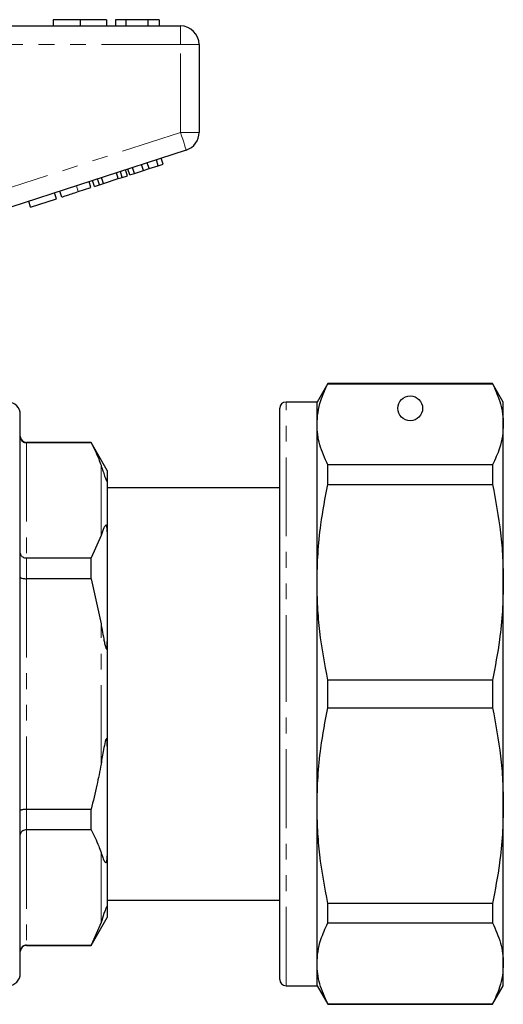
# Model space of a CAD drawing. Units: millimetres. Extents: x 153 to 254, y 86 to 262.
# Drawn here: x 215 to 254, y 177 to 257 of the extents above; entities that cross this region are included whole.
import ezdxf

# ---------------------------------------------------------------- set-up
doc = ezdxf.new("R2010")
doc.units = ezdxf.units.MM
doc.linetypes.add('PHANTOM', pattern=[12.7, 6.35, -1.27, 1.27, -1.27, 1.27, -1.27])

msp = doc.modelspace()

# ---------------------------------------------------------------- linework, layer by layer
at = {"color": 7, "linetype": 'Continuous', "lineweight": 25}
for p, q in [((209.889, 256.145), (227.592, 256.145)), ((217.348, 256.645), (217.348, 256.145)), ((219.502, 256.645), (219.502, 256.145)), ((221.643, 256.645), (221.643, 256.145)), ((223.182, 256.645), (222.348, 256.645)), ((222.348, 256.645), (222.348, 256.145)), ((224.974, 256.645), (223.182, 256.645)), ((223.182, 256.645), (223.182, 256.145)), ((224.974, 256.645), (224.974, 256.145)), ((225.874, 256.645), (224.974, 256.645)), ((225.874, 256.645), (225.874, 256.145)), ((229.092, 254.645), (229.092, 247.572)), ((228.055, 246.145), (210.353, 240.394)), ((225.072, 244.65), (224.918, 245.126)), ((225.804, 244.888), (225.65, 245.364)), ((226.188, 245.013), (226.034, 245.489)), ((222.583, 243.842), (222.428, 244.317)), ((222.902, 243.945), (222.748, 244.421)), ((223.312, 244.079), (223.158, 244.554)), ((223.5, 244.14), (223.345, 244.615)), ((223.5, 244.14), (223.884, 244.264)), ((223.884, 244.264), (223.729, 244.74)), ((223.884, 244.264), (224.616, 244.502)), ((224.616, 244.502), (224.462, 244.978)), ((224.616, 244.502), (225.072, 244.65)), ((225.072, 244.65), (225.804, 244.888)), ((225.804, 244.888), (226.188, 245.013)), ((220.384, 243.127), (220.23, 243.603)), ((220.657, 243.216), (220.503, 243.691)), ((221.067, 243.349), (220.913, 243.825)), ((221.067, 243.349), (221.387, 243.453)), ((221.387, 243.453), (221.232, 243.928)), ((221.387, 243.453), (222.583, 243.842)), ((222.583, 243.842), (222.902, 243.945)), ((222.902, 243.945), (223.312, 244.079)), ((217.611, 242.226), (217.456, 242.702)), ((218.037, 242.365), (217.883, 242.84)), ((219.36, 242.795), (220.384, 243.127)), ((220.657, 243.216), (221.067, 243.349)), ((215.519, 241.547), (215.365, 242.022)), ((215.519, 241.547), (217.611, 242.226)), ((239.458, 227.345), (238.592, 225.845)), ((252.726, 227.345), (239.458, 227.345)), ((239.458, 227.321), (239.458, 227.345)), ((239.458, 227.321), (252.726, 227.321)), ((253.592, 225.845), (252.726, 227.345)), ((252.726, 227.345), (252.726, 227.321)), ((235.592, 202.345), (235.592, 225.345)), ((238.592, 225.845), (236.092, 225.845)), ((238.592, 224.057), (238.592, 225.845)), ((253.592, 224.057), (253.592, 225.845)), ((214.692, 202.345), (214.692, 224.845)), ((238.592, 211.339), (238.592, 224.057)), ((253.592, 211.339), (253.592, 224.057)), ((220.393, 222.595), (215.192, 222.595)), ((220.393, 222.572), (215.192, 222.572)), ((221.692, 220.345), (220.393, 222.595)), ((220.393, 222.572), (220.393, 222.595)), ((239.458, 219.219), (239.458, 220.793)), ((252.726, 220.793), (239.458, 220.793)), ((252.726, 220.793), (252.726, 219.219)), ((221.692, 220.345), (221.692, 219.607)), ((221.692, 219.607), (221.692, 215.394)), ((235.592, 218.945), (221.692, 218.945)), ((239.458, 219.219), (252.726, 219.219)), ((221.192, 215.109), (220.393, 213.295)), ((221.692, 215.394), (221.692, 206.559)), ((215.192, 213.295), (220.393, 213.295)), ((220.393, 211.622), (220.393, 213.295)), ((220.393, 211.622), (215.192, 211.622)), ((220.393, 211.622), (221.192, 207.996)), ((238.592, 193.352), (238.592, 211.339)), ((253.592, 193.352), (253.592, 211.339)), ((221.692, 206.559), (221.692, 198.132)), ((239.458, 201.233), (239.458, 203.458)), ((252.726, 203.458), (239.458, 203.458)), ((252.726, 203.458), (252.726, 201.233)), ((214.692, 179.845), (214.692, 202.345)), ((235.592, 179.345), (235.592, 202.345)), ((239.458, 201.233), (252.726, 201.233)), ((221.692, 198.132), (221.692, 189.297)), ((215.192, 193.068), (220.393, 193.068)), ((220.393, 191.396), (220.393, 193.068)), ((238.592, 180.634), (238.592, 193.352)), ((253.592, 180.634), (253.592, 193.352)), ((220.393, 191.396), (215.192, 191.396)), ((221.692, 189.297), (221.692, 185.083)), ((221.692, 185.745), (235.592, 185.745)), ((235.592, 185.636), (235.554, 185.636)), ((221.692, 185.083), (221.692, 184.345)), ((252.726, 185.472), (239.458, 185.472)), ((239.458, 183.898), (239.458, 185.472)), ((252.726, 185.472), (252.726, 183.898)), ((220.393, 182.095), (221.692, 184.345)), ((235.592, 184.51), (235.554, 184.51)), ((235.554, 184.311), (235.592, 184.311)), ((221.192, 183.932), (220.393, 182.119)), ((235.554, 183.288), (235.592, 183.288)), ((239.458, 183.898), (252.726, 183.898)), ((235.592, 183.134), (235.554, 183.134)), ((235.592, 182.96), (235.554, 182.96)), ((215.192, 182.119), (220.393, 182.119)), ((215.192, 182.095), (220.393, 182.095)), ((220.393, 182.095), (220.393, 182.119)), ((235.554, 182.183), (235.592, 182.183)), ((235.554, 180.567), (235.592, 180.567)), ((238.592, 178.845), (238.592, 180.634)), ((253.592, 178.845), (253.592, 180.634)), ((236.092, 178.845), (238.592, 178.845)), ((238.592, 178.845), (239.458, 177.345)), ((252.726, 177.345), (253.592, 178.845)), ((252.726, 177.37), (239.458, 177.37)), ((239.458, 177.345), (239.458, 177.37)), ((239.458, 177.345), (252.726, 177.345)), ((252.726, 177.37), (252.726, 177.345))]:
    msp.add_line(p, q, dxfattribs=at)
at = {"color": 8, "linetype": 'PHANTOM', "lineweight": 18}
for p, q in [((227.592, 254.645), (227.592, 256.145)), ((227.592, 254.645), (209.889, 254.645)), ((227.592, 247.572), (227.592, 254.645)), ((227.592, 254.645), (229.092, 254.645)), ((210.842, 242.13), (227.592, 247.572)), ((227.592, 247.572), (229.092, 247.572)), ((219.36, 242.795), (219.206, 243.27)), ((236.092, 202.345), (236.092, 225.845)), ((215.192, 222.595), (215.192, 222.572)), ((215.192, 222.572), (215.192, 213.295)), ((221.192, 215.109), (221.192, 220.759)), ((215.192, 213.295), (215.192, 211.622)), ((215.192, 211.622), (215.192, 193.068)), ((221.192, 196.695), (221.192, 207.996)), ((236.092, 178.845), (236.092, 202.345)), ((215.192, 193.068), (215.192, 191.396)), ((215.192, 191.396), (215.192, 182.119)), ((221.192, 183.932), (221.192, 189.582)), ((215.192, 182.119), (215.192, 182.095))]:
    msp.add_line(p, q, dxfattribs=at)
at = {"color": 8, "linetype": 'PHANTOM', "lineweight": 18, "flags": 128}
msp.add_lwpolyline([(227.592, 247.572), (227.682, 247.294), (227.769, 247.026), (227.849, 246.779), (227.92, 246.563), (227.977, 246.386), (228.02, 246.254), (228.047, 246.173), (228.055, 246.145)], dxfattribs=at)
at = {"color": 7, "linetype": 'Continuous', "lineweight": 25}
msp.add_circle((246.092, 225.345), 1, dxfattribs=at)
for centre, radius, start, end in [((227.592, 254.645), 1.5, 0, 90), ((227.592, 247.572), 1.5, 288, 0), ((213.692, 224.845), 1, 0, 90), ((236.092, 225.345), 0.5, 90, 180), ((215.192, 223.095), 0.5, 180, 270), ((215.192, 181.595), 0.5, 90, 180), ((213.692, 179.845), 1, 270, 0), ((236.092, 179.345), 0.5, 180, 270)]:
    msp.add_arc(centre, radius, start, end, dxfattribs=at)
for points, knots in [([(219.502, 256.645), (219.267, 256.645), (218.799, 256.645), (218.164, 256.645), (217.673, 256.645), (217.388, 256.645), (217.362, 256.645), (217.348, 256.645)], [0, 0, 0, 0, 0.186758, 0.373113, 0.559668, 0.779563, 1, 1, 1, 1]), ([(221.643, 256.645), (221.634, 256.645), (221.615, 256.645), (221.415, 256.645), (221.003, 256.645), (220.334, 256.645), (219.779, 256.645), (219.502, 256.645)], [0, 0, 0, 0, 0.187264, 0.374292, 0.561001, 0.780237, 1, 1, 1, 1]), ([(218.037, 242.365), (218.05, 242.369), (218.077, 242.377), (218.323, 242.458), (218.818, 242.618), (219.179, 242.736), (219.36, 242.795)], [0, 0, 0, 0, 0.281207, 0.561074, 0.779531, 1, 1, 1, 1]), ([(238.592, 224.057), (238.607, 224.377), (238.638, 225.018), (238.901, 226.11), (239.252, 226.873), (239.458, 227.321)], [0, 0, 0, 0, 0.292163, 0.585399, 1, 1, 1, 1]), ([(252.726, 227.321), (252.968, 226.783), (253.333, 225.975), (253.557, 224.882), (253.58, 224.332), (253.592, 224.057)], [0, 0, 0, 0, 0.497627, 0.748817, 1, 1, 1, 1]), ([(239.458, 220.793), (239.216, 221.33), (238.851, 222.139), (238.627, 223.231), (238.604, 223.782), (238.592, 224.057)], [0, 0, 0, 0, 0.497627, 0.748817, 1, 1, 1, 1]), ([(253.592, 224.057), (253.576, 223.737), (253.545, 223.095), (253.283, 222.004), (252.932, 221.24), (252.726, 220.793)], [0, 0, 0, 0, 0.292202, 0.585476, 1, 1, 1, 1]), ([(214.692, 223.066), (214.692, 223.064), (214.692, 223.023), (214.705, 222.927), (214.766, 222.79), (214.88, 222.67), (215.027, 222.588), (215.137, 222.578), (215.192, 222.572)], [0, 0, 0, 0, 0.008376, 0.160613, 0.375937, 0.585653, 0.792781, 1, 1, 1, 1]), ([(220.393, 222.572), (220.61, 222.139), (220.911, 221.538), (221.131, 220.928), (221.192, 220.759)], [0, 0, 0, 0, 0.722096, 1, 1, 1, 1]), ([(221.192, 220.759), (221.222, 220.672), (221.292, 220.465), (221.39, 220.171), (221.476, 219.897), (221.539, 219.719), (221.591, 219.594), (221.611, 219.553), (221.622, 219.533), (221.632, 219.519), (221.641, 219.506), (221.655, 219.493), (221.682, 219.494), (221.69, 219.542), (221.691, 219.589), (221.692, 219.607)], [0, 0, 0, 0, 0.187163, 0.446561, 0.578486, 0.709219, 0.741887, 0.751592, 0.758648, 0.765762, 0.771885, 0.782591, 0.81135, 0.928991, 1, 1, 1, 1]), ([(238.592, 211.339), (238.607, 212.111), (238.638, 213.659), (238.901, 216.295), (239.252, 218.139), (239.458, 219.219)], [0, 0, 0, 0, 0.292163, 0.585399, 1, 1, 1, 1]), ([(252.726, 219.219), (252.968, 217.921), (253.333, 215.969), (253.557, 213.331), (253.58, 212.003), (253.592, 211.339)], [0, 0, 0, 0, 0.497627, 0.748817, 1, 1, 1, 1]), ([(221.692, 215.394), (221.691, 215.453), (221.69, 215.544), (221.682, 215.663), (221.673, 215.741), (221.663, 215.801), (221.652, 215.846), (221.641, 215.877), (221.631, 215.898), (221.619, 215.914), (221.606, 215.925), (221.582, 215.933), (221.511, 215.89), (221.381, 215.627), (221.27, 215.323), (221.192, 215.109)], [0, 0, 0, 0, 0.090464, 0.141066, 0.173151, 0.199807, 0.218917, 0.227339, 0.235857, 0.243181, 0.251099, 0.264817, 0.308733, 0.512979, 1, 1, 1, 1]), ([(214.692, 213.668), (214.692, 213.667), (214.692, 213.636), (214.705, 213.564), (214.766, 213.46), (214.88, 213.369), (215.027, 213.307), (215.137, 213.299), (215.192, 213.295)], [0, 0, 0, 0, 0.008376, 0.160613, 0.375936, 0.585653, 0.792781, 1, 1, 1, 1]), ([(214.692, 211.743), (214.692, 211.742), (214.692, 211.733), (214.705, 211.709), (214.766, 211.676), (214.88, 211.646), (215.027, 211.626), (215.137, 211.624), (215.192, 211.622)], [0, 0, 0, 0, 0.008378, 0.160613, 0.375937, 0.585653, 0.792781, 1, 1, 1, 1]), ([(239.458, 203.458), (239.216, 204.756), (238.851, 206.708), (238.627, 209.346), (238.604, 210.674), (238.592, 211.339)], [0, 0, 0, 0, 0.497627, 0.748817, 1, 1, 1, 1]), ([(253.592, 211.339), (253.576, 210.566), (253.545, 209.018), (253.283, 206.382), (252.932, 204.538), (252.726, 203.458)], [0, 0, 0, 0, 0.292202, 0.585476, 1, 1, 1, 1]), ([(221.192, 207.996), (221.222, 207.824), (221.292, 207.415), (221.39, 206.888), (221.476, 206.412), (221.539, 206.149), (221.591, 206.007), (221.611, 205.977), (221.622, 205.968), (221.632, 205.968), (221.641, 205.976), (221.655, 206.003), (221.682, 206.129), (221.69, 206.325), (221.691, 206.495), (221.692, 206.559)], [0, 0, 0, 0, 0.187163, 0.446561, 0.578486, 0.70922, 0.741887, 0.751592, 0.758648, 0.765762, 0.771885, 0.782591, 0.81135, 0.928991, 1, 1, 1, 1]), ([(238.592, 193.352), (238.607, 194.125), (238.638, 195.673), (238.901, 198.309), (239.252, 200.153), (239.458, 201.233)], [0, 0, 0, 0, 0.292163, 0.585399, 1, 1, 1, 1]), ([(252.726, 201.233), (252.968, 199.935), (253.333, 197.983), (253.557, 195.345), (253.58, 194.016), (253.592, 193.352)], [0, 0, 0, 0, 0.497627, 0.748817, 1, 1, 1, 1]), ([(221.692, 198.132), (221.692, 198.195), (221.691, 198.312), (221.685, 198.459), (221.676, 198.563), (221.667, 198.634), (221.657, 198.681), (221.645, 198.709), (221.636, 198.721), (221.626, 198.723), (221.616, 198.719), (221.602, 198.702), (221.571, 198.639), (221.493, 198.357), (221.367, 197.695), (221.26, 197.083), (221.192, 196.695)], [0, 0, 0, 0, 0.069832, 0.128969, 0.165214, 0.189351, 0.213866, 0.223201, 0.232625, 0.238857, 0.24509, 0.254016, 0.270977, 0.332372, 0.575829, 1, 1, 1, 1]), ([(221.192, 196.695), (221.086, 196.124), (220.86, 194.906), (220.555, 193.706), (220.393, 193.068)], [0, 0, 0, 0, 0.4689665, 1, 1, 1, 1]), ([(214.692, 192.948), (214.692, 192.949), (214.692, 192.958), (214.705, 192.982), (214.766, 193.015), (214.88, 193.045), (215.027, 193.065), (215.137, 193.067), (215.192, 193.068)], [0, 0, 0, 0, 0.008378, 0.160613, 0.375937, 0.585653, 0.792781, 1, 1, 1, 1]), ([(239.458, 185.472), (239.216, 186.77), (238.851, 188.722), (238.627, 191.36), (238.604, 192.688), (238.592, 193.352)], [0, 0, 0, 0, 0.497627, 0.748817, 1, 1, 1, 1]), ([(253.592, 193.352), (253.576, 192.58), (253.545, 191.032), (253.283, 188.396), (252.932, 186.552), (252.726, 185.472)], [0, 0, 0, 0, 0.292202, 0.585476, 1, 1, 1, 1]), ([(215.192, 191.396), (215.137, 191.392), (215.027, 191.384), (214.88, 191.322), (214.766, 191.231), (214.705, 191.127), (214.692, 191.055), (214.692, 191.024), (214.692, 191.023)], [0, 0, 0, 0, 0.207219, 0.414347, 0.624064, 0.839387, 0.991624, 1, 1, 1, 1]), ([(220.393, 191.396), (220.61, 190.962), (220.911, 190.361), (221.131, 189.752), (221.192, 189.582)], [0, 0, 0, 0, 0.722096, 1, 1, 1, 1]), ([(221.192, 189.582), (221.222, 189.499), (221.296, 189.299), (221.395, 188.98), (221.501, 188.79), (221.591, 188.758), (221.611, 188.769), (221.622, 188.78), (221.632, 188.795), (221.641, 188.815), (221.655, 188.855), (221.682, 188.981), (221.69, 189.129), (221.691, 189.251), (221.692, 189.297)], [0, 0, 0, 0, 0.187089, 0.450256, 0.709335, 0.741989, 0.75169, 0.758743, 0.765855, 0.771975, 0.782677, 0.811424, 0.929019, 1, 1, 1, 1]), ([(221.692, 185.083), (221.691, 185.107), (221.69, 185.143), (221.682, 185.178), (221.673, 185.193), (221.663, 185.198), (221.652, 185.194), (221.641, 185.184), (221.631, 185.171), (221.619, 185.153), (221.606, 185.129), (221.582, 185.077), (221.511, 184.897), (221.381, 184.492), (221.27, 184.163), (221.192, 183.932)], [0, 0, 0, 0, 0.090464, 0.141067, 0.173151, 0.199807, 0.218917, 0.227339, 0.235858, 0.243181, 0.251099, 0.264817, 0.308733, 0.512979, 1, 1, 1, 1]), ([(238.592, 180.634), (238.607, 180.954), (238.638, 181.595), (238.901, 182.687), (239.252, 183.451), (239.458, 183.898)], [0, 0, 0, 0, 0.292163, 0.585399, 1, 1, 1, 1]), ([(252.726, 183.898), (252.968, 183.361), (253.333, 182.552), (253.557, 181.46), (253.58, 180.909), (253.592, 180.634)], [0, 0, 0, 0, 0.497627, 0.748817, 1, 1, 1, 1]), ([(215.192, 182.119), (215.137, 182.113), (215.027, 182.103), (214.88, 182.021), (214.766, 181.901), (214.705, 181.764), (214.692, 181.668), (214.692, 181.627), (214.692, 181.625)], [0, 0, 0, 0, 0.207219, 0.414347, 0.624063, 0.839387, 0.991624, 1, 1, 1, 1]), ([(239.458, 177.37), (239.216, 177.908), (238.851, 178.716), (238.627, 179.809), (238.604, 180.359), (238.592, 180.634)], [0, 0, 0, 0, 0.497627, 0.748817, 1, 1, 1, 1]), ([(253.592, 180.634), (253.576, 180.314), (253.545, 179.673), (253.283, 178.581), (252.932, 177.818), (252.726, 177.37)], [0, 0, 0, 0, 0.292202, 0.585476, 1, 1, 1, 1])]:
    msp.add_open_spline(points, degree=3, knots=knots, dxfattribs=at)

doc.saveas('drawing.dxf')
